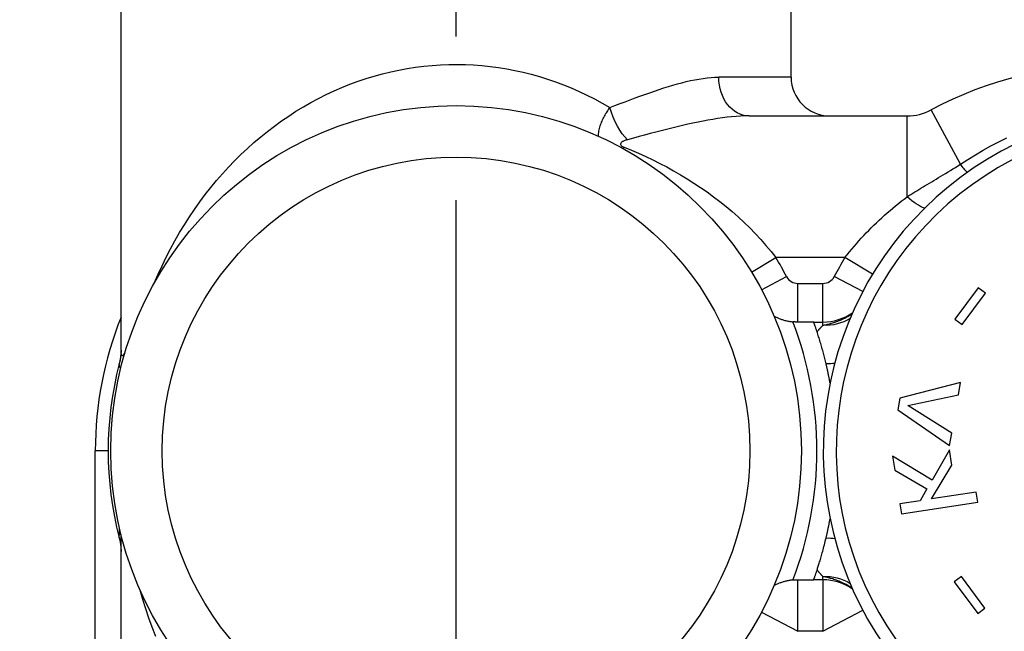
# Model space of a CAD drawing. Units: millimetres. Extents: x -286352 to 2028999, y -341462 to 154410.
# Drawn here: x -89451 to -89069, y -315267 to -315030 of the extents above; entities that cross this region are included whole.
import ezdxf

# ---------------------------------------------------------------- set-up
doc = ezdxf.new("R2010")
doc.units = ezdxf.units.MM
doc.header["$LTSCALE"] = 10
doc.linetypes.add('CENTER', pattern=[50.8, 31.75, -6.35, 6.35, -6.35])
doc.layers.add('Надписи', color=7, linetype='Continuous', lineweight=15)
doc.styles.add('Чертежный', font='isocpeur.ttf')

msp = doc.modelspace()

# ---------------------------------------------------------------- linework, layer by layer
at = {"color": 4, "linetype": 'CENTER'}
msp.add_line((-89281.95, -317449.38), (-89281.95, -314420.5), dxfattribs=at)
at = {"color": 0}
for p, q in [((-89411.95, -315158.08), (-89411.95, -314984.63)), ((-89151.95, -315052.13), (-89151.95, -314984.63)), ((-89151.95, -315052.13), (-89180.02, -315052.13)), ((-89168.26, -315067.13), (-89106.95, -315067.13)), ((-89106.95, -315098.56), (-89106.95, -315067.13)), ((-89086.26, -315085.92), (-89097.53, -315064.78)), ((-89167.26, -315127.82), (-89157.85, -315122.13)), ((-89131.04, -315122.13), (-89157.85, -315122.13)), ((-89120.34, -315128.6), (-89131.04, -315122.13)), ((-89163.43, -315134.6), (-89153.7, -315129.46)), ((-89149.28, -315147.13), (-89149.28, -315132.13)), ((-89149.28, -315132.13), (-89139.61, -315132.13)), ((-89139.61, -315147.13), (-89139.61, -315132.13)), ((-89124.13, -315135.3), (-89135.19, -315129.46)), ((-89079.37, -315133.8), (-89088.42, -315146.03)), ((-89085.62, -315148.1), (-89076.57, -315135.86)), ((-89076.57, -315135.86), (-89079.37, -315133.8)), ((-89143.23, -315147.13), (-89149.28, -315147.13)), ((-89143.23, -315147.13), (-89139.61, -315147.13)), ((-89139.61, -315148.39), (-89139.61, -315147.13)), ((-89088.42, -315146.03), (-89085.62, -315148.1)), ((-89411.95, -315158.08), (-89411.94, -315158.07)), ((-89412.65, -315163.33), (-89412.59, -315163.12)), ((-89136.94, -315170.15), (-89136.68, -315170.2)), ((-89086.16, -315170.64), (-89109.73, -315176.69)), ((-89086.98, -315175.33), (-89086.16, -315170.64)), ((-89109.73, -315176.69), (-89110.51, -315181.16)), ((-89106.69, -315179.47), (-89086.98, -315175.33)), ((-89110.51, -315181.16), (-89090.43, -315195.05)), ((-89089.59, -315190.23), (-89106.69, -315179.47)), ((-89090.43, -315195.05), (-89089.59, -315190.23)), ((-89416.95, -315197.13), (-89421.95, -315197.13)), ((-89421.95, -315399.45), (-89421.95, -315197.13)), ((-89090.49, -315196.71), (-89097.26, -315208.5)), ((-89089.59, -315202.69), (-89090.49, -315196.71)), ((-89097.26, -315208.5), (-89112.54, -315199.16)), ((-89112.54, -315199.16), (-89111.72, -315204.63)), ((-89111.72, -315204.63), (-89099.23, -315211.86)), ((-89097.43, -315215.79), (-89089.59, -315202.69)), ((-89099.23, -315211.86), (-89101.85, -315216.46)), ((-89101.85, -315216.46), (-89109.75, -315217.65)), ((-89080.09, -315213.17), (-89097.43, -315215.79)), ((-89079.51, -315217.04), (-89080.09, -315213.17)), ((-89109.75, -315217.65), (-89109.17, -315221.52)), ((-89109.17, -315221.52), (-89079.51, -315217.04)), ((-89136.68, -315224.06), (-89136.94, -315224.12)), ((-89412.59, -315231.14), (-89412.65, -315230.9)), ((-89411.95, -315401.87), (-89411.95, -315229.63)), ((-89149.28, -315267.13), (-89149.28, -315247.13)), ((-89149.28, -315247.13), (-89143.23, -315247.13)), ((-89139.61, -315247.13), (-89143.23, -315247.13)), ((-89139.61, -315247.13), (-89139.61, -315245.87)), ((-89139.61, -315247.13), (-89139.61, -315267.13)), ((-89085.83, -315245.9), (-89088.62, -315247.98)), ((-89076.76, -315258.12), (-89085.83, -315245.9)), ((-89088.62, -315247.98), (-89079.55, -315260.19)), ((-89079.55, -315260.19), (-89076.76, -315258.12)), ((-89163.43, -315259.66), (-89149.28, -315267.13)), ((-89139.61, -315267.13), (-89124.13, -315258.96)), ((-89139.61, -315267.13), (-89149.28, -315267.13))]:
    msp.add_line(p, q, dxfattribs=at)
at = {"color": 0, "flags": 128}
for points in [[(-89222.26, -315063.88), (-89220.28, -315063.12), (-89218.31, -315062.36), (-89216.35, -315061.62), (-89214.41, -315060.89), (-89212.49, -315060.17), (-89210.58, -315059.47), (-89208.69, -315058.79), (-89206.82, -315058.12), (-89204.97, -315057.48), (-89203.14, -315056.87), (-89201.33, -315056.28), (-89199.54, -315055.73), (-89197.78, -315055.2), (-89196.04, -315054.71), (-89194.32, -315054.25), (-89192.63, -315053.84), (-89190.95, -315053.46), (-89189.31, -315053.12), (-89187.69, -315052.83), (-89186.09, -315052.58), (-89184.53, -315052.39), (-89182.99, -315052.25), (-89181.49, -315052.16), (-89180.02, -315052.13)], [(-89226.69, -315075.06), (-89226.67, -315074.57), (-89226.64, -315074.07), (-89226.58, -315073.56), (-89226.5, -315073.06), (-89226.4, -315072.55), (-89226.28, -315072.05), (-89226.15, -315071.54), (-89226, -315071.04), (-89225.84, -315070.55), (-89225.67, -315070.07), (-89225.48, -315069.59), (-89225.28, -315069.12), (-89225.08, -315068.65), (-89224.86, -315068.18), (-89224.63, -315067.73), (-89224.4, -315067.28), (-89224.15, -315066.83), (-89223.9, -315066.39), (-89223.64, -315065.96), (-89223.38, -315065.53), (-89223.1, -315065.11), (-89222.83, -315064.69), (-89222.54, -315064.28), (-89222.26, -315063.88)], [(-89168.26, -315067.13), (-89169.9, -315067.15), (-89171.57, -315067.22), (-89173.29, -315067.33), (-89175.03, -315067.49), (-89176.81, -315067.68), (-89178.62, -315067.91), (-89180.46, -315068.17), (-89182.32, -315068.47), (-89184.21, -315068.8), (-89186.12, -315069.16), (-89188.07, -315069.54), (-89190.04, -315069.96), (-89192.03, -315070.39), (-89194.05, -315070.86), (-89196.09, -315071.34), (-89198.16, -315071.84), (-89200.24, -315072.36), (-89202.35, -315072.9), (-89204.47, -315073.45), (-89206.62, -315074.01), (-89208.78, -315074.59), (-89210.96, -315075.17), (-89213.16, -315075.76), (-89215.37, -315076.36)], [(-89215.37, -315076.36), (-89215.65, -315076.44), (-89215.92, -315076.52), (-89216.18, -315076.61), (-89216.44, -315076.7), (-89216.69, -315076.8), (-89216.92, -315076.9), (-89217.14, -315077.01), (-89217.35, -315077.13), (-89217.53, -315077.25), (-89217.7, -315077.38), (-89217.85, -315077.52), (-89217.96, -315077.66), (-89218.05, -315077.81), (-89218.1, -315077.96), (-89218.11, -315078.11), (-89218.08, -315078.27), (-89218.01, -315078.42), (-89217.9, -315078.57), (-89217.76, -315078.71), (-89217.59, -315078.85), (-89217.39, -315078.98), (-89217.17, -315079.1), (-89216.94, -315079.22), (-89216.69, -315079.32)], [(-89086.26, -315085.92), (-89083.37, -315084.02), (-89080.43, -315082.2), (-89077.44, -315080.46), (-89074.4, -315078.79), (-89071.33, -315077.21), (-89068.22, -315075.7)], [(-89216.69, -315079.32), (-89213.9, -315080.46), (-89211.13, -315081.64), (-89208.37, -315082.89), (-89205.63, -315084.18), (-89202.92, -315085.54), (-89200.22, -315086.95), (-89197.55, -315088.42), (-89194.89, -315089.95), (-89192.27, -315091.53), (-89189.66, -315093.18), (-89187.09, -315094.89), (-89184.55, -315096.66), (-89182.05, -315098.48), (-89179.59, -315100.36), (-89177.17, -315102.3), (-89174.8, -315104.29), (-89172.48, -315106.34), (-89170.21, -315108.45), (-89168, -315110.6), (-89165.84, -315112.82), (-89163.74, -315115.08), (-89161.71, -315117.39), (-89159.74, -315119.74), (-89157.85, -315122.13)], [(-89106.95, -315098.56), (-89106.21, -315098.08), (-89105.46, -315097.6), (-89104.7, -315097.12), (-89103.94, -315096.64), (-89103.16, -315096.16), (-89102.36, -315095.67), (-89101.56, -315095.18), (-89100.75, -315094.69), (-89099.92, -315094.19), (-89099.09, -315093.69), (-89098.24, -315093.18), (-89097.37, -315092.67), (-89096.5, -315092.15), (-89095.62, -315091.63), (-89094.72, -315091.1), (-89093.81, -315090.55), (-89092.89, -315090), (-89091.97, -315089.45), (-89091.03, -315088.88), (-89090.09, -315088.3), (-89089.14, -315087.72), (-89088.18, -315087.13), (-89087.22, -315086.53), (-89086.26, -315085.92)], [(-89131.04, -315122.13), (-89130.19, -315121.03), (-89129.32, -315119.94), (-89128.43, -315118.86), (-89127.53, -315117.79), (-89126.61, -315116.72), (-89125.68, -315115.67), (-89124.74, -315114.62), (-89123.78, -315113.58), (-89122.81, -315112.56), (-89121.83, -315111.54), (-89120.83, -315110.54), (-89119.83, -315109.55), (-89118.81, -315108.57), (-89117.78, -315107.6), (-89116.74, -315106.64), (-89115.69, -315105.7), (-89114.63, -315104.76), (-89113.56, -315103.84), (-89112.48, -315102.93), (-89111.39, -315102.03), (-89110.29, -315101.14), (-89109.18, -315100.27), (-89108.07, -315099.41), (-89106.95, -315098.56)], [(-89139.61, -315148.39), (-89139.29, -315148.32), (-89138.95, -315148.25), (-89138.6, -315148.17), (-89138.24, -315148.08), (-89137.87, -315147.99), (-89137.48, -315147.9), (-89137.08, -315147.79), (-89136.66, -315147.68), (-89136.23, -315147.56), (-89135.78, -315147.43), (-89135.32, -315147.29), (-89134.85, -315147.13), (-89134.36, -315146.96), (-89133.86, -315146.77), (-89133.34, -315146.57), (-89132.81, -315146.35), (-89132.26, -315146.11), (-89131.71, -315145.84), (-89131.14, -315145.56), (-89130.57, -315145.25), (-89129.98, -315144.91), (-89129.4, -315144.54), (-89128.8, -315144.15), (-89128.21, -315143.73)], [(-89158.57, -315144.84), (-89158.27, -315144.99), (-89157.98, -315145.14), (-89157.69, -315145.28), (-89157.4, -315145.41), (-89157.1, -315145.54), (-89156.81, -315145.66), (-89156.52, -315145.78), (-89156.22, -315145.89), (-89155.92, -315146), (-89155.62, -315146.1), (-89155.31, -315146.2), (-89155.01, -315146.29), (-89154.7, -315146.38), (-89154.39, -315146.47), (-89154.08, -315146.55), (-89153.76, -315146.62), (-89153.45, -315146.69), (-89153.13, -315146.75), (-89152.81, -315146.81), (-89152.5, -315146.87), (-89152.18, -315146.92), (-89151.86, -315146.96), (-89151.54, -315147), (-89151.21, -315147.04)], [(-89149.28, -315147.13), (-89149.36, -315147.13), (-89149.45, -315147.13), (-89149.53, -315147.13), (-89149.62, -315147.13), (-89149.7, -315147.13), (-89149.78, -315147.12), (-89149.87, -315147.12), (-89149.95, -315147.12), (-89150.03, -315147.12), (-89150.11, -315147.11), (-89150.19, -315147.11), (-89150.27, -315147.11), (-89150.36, -315147.1), (-89150.44, -315147.1), (-89150.52, -315147.09), (-89150.6, -315147.09), (-89150.67, -315147.08), (-89150.75, -315147.08), (-89150.83, -315147.07), (-89150.91, -315147.06), (-89150.99, -315147.06), (-89151.06, -315147.05), (-89151.14, -315147.04), (-89151.21, -315147.04)], [(-89143.17, -315147.14), (-89143.17, -315147.14), (-89143.18, -315147.14), (-89143.18, -315147.14), (-89143.18, -315147.14), (-89143.18, -315147.14), (-89143.18, -315147.14), (-89143.18, -315147.14), (-89143.18, -315147.14), (-89143.18, -315147.13), (-89143.19, -315147.13), (-89143.19, -315147.13), (-89143.19, -315147.13), (-89143.19, -315147.13), (-89143.19, -315147.13), (-89143.2, -315147.13), (-89143.2, -315147.13), (-89143.2, -315147.13), (-89143.21, -315147.13), (-89143.21, -315147.13), (-89143.21, -315147.13), (-89143.22, -315147.13), (-89143.22, -315147.13), (-89143.22, -315147.13), (-89143.23, -315147.13)], [(-89141.87, -315150.91), (-89141.97, -315150.63), (-89142.06, -315150.36), (-89142.14, -315150.1), (-89142.23, -315149.85), (-89142.31, -315149.6), (-89142.39, -315149.37), (-89142.47, -315149.15), (-89142.54, -315148.94), (-89142.61, -315148.73), (-89142.68, -315148.55), (-89142.74, -315148.37), (-89142.8, -315148.2), (-89142.85, -315148.05), (-89142.9, -315147.91), (-89142.95, -315147.77), (-89142.99, -315147.66), (-89143.03, -315147.55), (-89143.06, -315147.46), (-89143.09, -315147.37), (-89143.12, -315147.3), (-89143.14, -315147.24), (-89143.15, -315147.2), (-89143.17, -315147.16), (-89143.17, -315147.14)], [(-89141.87, -315150.91), (-89141.76, -315150.78), (-89141.65, -315150.66), (-89141.54, -315150.53), (-89141.44, -315150.41), (-89141.33, -315150.29), (-89141.23, -315150.17), (-89141.12, -315150.05), (-89141.02, -315149.94), (-89140.92, -315149.82), (-89140.82, -315149.71), (-89140.72, -315149.6), (-89140.63, -315149.5), (-89140.53, -315149.39), (-89140.44, -315149.29), (-89140.35, -315149.19), (-89140.26, -315149.09), (-89140.17, -315149), (-89140.09, -315148.9), (-89140, -315148.81), (-89139.92, -315148.72), (-89139.84, -315148.64), (-89139.76, -315148.55), (-89139.69, -315148.47), (-89139.61, -315148.39)], [(-89138.37, -315163.33), (-89138.49, -315162.84), (-89138.61, -315162.35), (-89138.73, -315161.84), (-89138.86, -315161.33), (-89138.99, -315160.81), (-89139.12, -315160.28), (-89139.26, -315159.75), (-89139.4, -315159.21), (-89139.55, -315158.67), (-89139.69, -315158.13), (-89139.85, -315157.59), (-89140, -315157.04), (-89140.15, -315156.49), (-89140.31, -315155.94), (-89140.47, -315155.4), (-89140.63, -315154.87), (-89140.79, -315154.34), (-89140.95, -315153.82), (-89141.11, -315153.3), (-89141.26, -315152.8), (-89141.42, -315152.31), (-89141.57, -315151.83), (-89141.73, -315151.36), (-89141.87, -315150.91)], [(-89411.94, -315158.07), (-89411.94, -315158.28), (-89411.95, -315158.49), (-89411.95, -315158.71), (-89411.96, -315158.92), (-89411.97, -315159.13), (-89411.98, -315159.34), (-89412, -315159.56), (-89412.02, -315159.77), (-89412.04, -315159.98), (-89412.06, -315160.19), (-89412.08, -315160.4), (-89412.11, -315160.61), (-89412.13, -315160.82), (-89412.16, -315161.04), (-89412.2, -315161.25), (-89412.23, -315161.46), (-89412.27, -315161.66), (-89412.31, -315161.87), (-89412.35, -315162.08), (-89412.39, -315162.29), (-89412.44, -315162.5), (-89412.49, -315162.71), (-89412.54, -315162.91), (-89412.59, -315163.12)], [(-89411.95, -315158.08), (-89412.11, -315160.62), (-89412.59, -315163.12)], [(-89411.71, -315159.9), (-89411.73, -315159.86), (-89411.75, -315159.82), (-89411.76, -315159.77), (-89411.78, -315159.72), (-89411.79, -315159.67), (-89411.81, -315159.62), (-89411.82, -315159.56), (-89411.84, -315159.5), (-89411.85, -315159.44), (-89411.86, -315159.38), (-89411.87, -315159.31), (-89411.88, -315159.25), (-89411.89, -315159.18), (-89411.9, -315159.11), (-89411.91, -315159.03), (-89411.92, -315158.95), (-89411.93, -315158.88), (-89411.93, -315158.8), (-89411.94, -315158.71), (-89411.95, -315158.63), (-89411.95, -315158.54), (-89411.96, -315158.45), (-89411.96, -315158.36), (-89411.96, -315158.27)], [(-89411.71, -315159.9), (-89411.68, -315159.97), (-89411.64, -315160.03), (-89411.61, -315160.07), (-89411.57, -315160.11), (-89411.53, -315160.14), (-89411.49, -315160.16), (-89411.44, -315160.17), (-89411.4, -315160.17), (-89411.35, -315160.16), (-89411.3, -315160.14), (-89411.25, -315160.12), (-89411.19, -315160.08), (-89411.14, -315160.03), (-89411.08, -315159.98), (-89411.02, -315159.92), (-89410.96, -315159.85), (-89410.9, -315159.77), (-89410.83, -315159.69), (-89410.77, -315159.59), (-89410.7, -315159.49), (-89410.63, -315159.38), (-89410.56, -315159.26), (-89410.48, -315159.14), (-89410.41, -315159.01)], [(-89412.03, -315164.95), (-89412.07, -315164.95), (-89412.11, -315164.93), (-89412.15, -315164.91), (-89412.18, -315164.89), (-89412.22, -315164.86), (-89412.25, -315164.83), (-89412.29, -315164.79), (-89412.32, -315164.74), (-89412.35, -315164.69), (-89412.38, -315164.64), (-89412.41, -315164.58), (-89412.44, -315164.52), (-89412.46, -315164.45), (-89412.49, -315164.38), (-89412.51, -315164.31), (-89412.53, -315164.23), (-89412.55, -315164.15), (-89412.57, -315164.06), (-89412.59, -315163.97), (-89412.61, -315163.88), (-89412.62, -315163.79), (-89412.64, -315163.69), (-89412.65, -315163.58), (-89412.66, -315163.47)], [(-89136.94, -315170.15), (-89136.99, -315169.85), (-89137.05, -315169.56), (-89137.1, -315169.27), (-89137.16, -315168.98), (-89137.21, -315168.69), (-89137.27, -315168.41), (-89137.33, -315168.12), (-89137.38, -315167.84), (-89137.44, -315167.55), (-89137.5, -315167.27), (-89137.56, -315166.99), (-89137.62, -315166.7), (-89137.68, -315166.41), (-89137.74, -315166.13), (-89137.8, -315165.84), (-89137.86, -315165.56), (-89137.93, -315165.28), (-89137.99, -315165), (-89138.05, -315164.72), (-89138.11, -315164.44), (-89138.18, -315164.16), (-89138.24, -315163.89), (-89138.3, -315163.61), (-89138.37, -315163.33)], [(-89136.81, -315170.83), (-89136.81, -315170.8), (-89136.82, -315170.77), (-89136.82, -315170.75), (-89136.83, -315170.72), (-89136.83, -315170.69), (-89136.84, -315170.66), (-89136.85, -315170.63), (-89136.85, -315170.6), (-89136.86, -315170.58), (-89136.86, -315170.55), (-89136.87, -315170.52), (-89136.87, -315170.49), (-89136.88, -315170.46), (-89136.88, -315170.43), (-89136.89, -315170.4), (-89136.89, -315170.38), (-89136.9, -315170.35), (-89136.9, -315170.32), (-89136.91, -315170.29), (-89136.91, -315170.26), (-89136.92, -315170.23), (-89136.92, -315170.2), (-89136.93, -315170.17), (-89136.94, -315170.15)], [(-89138.37, -315230.93), (-89138.3, -315230.65), (-89138.24, -315230.37), (-89138.18, -315230.1), (-89138.11, -315229.82), (-89138.05, -315229.55), (-89137.99, -315229.27), (-89137.93, -315229), (-89137.87, -315228.72), (-89137.81, -315228.45), (-89137.75, -315228.18), (-89137.69, -315227.9), (-89137.63, -315227.62), (-89137.57, -315227.34), (-89137.51, -315227.06), (-89137.45, -315226.78), (-89137.4, -315226.5), (-89137.34, -315226.21), (-89137.28, -315225.92), (-89137.22, -315225.63), (-89137.17, -315225.33), (-89137.11, -315225.04), (-89137.05, -315224.73), (-89136.99, -315224.43), (-89136.94, -315224.12)], [(-89136.94, -315224.12), (-89136.93, -315224.09), (-89136.92, -315224.06), (-89136.92, -315224.03), (-89136.91, -315224), (-89136.91, -315223.97), (-89136.9, -315223.94), (-89136.9, -315223.91), (-89136.89, -315223.89), (-89136.89, -315223.86), (-89136.88, -315223.83), (-89136.88, -315223.8), (-89136.87, -315223.77), (-89136.87, -315223.74), (-89136.86, -315223.71), (-89136.86, -315223.69), (-89136.85, -315223.66), (-89136.85, -315223.63), (-89136.84, -315223.6), (-89136.83, -315223.57), (-89136.83, -315223.54), (-89136.82, -315223.52), (-89136.82, -315223.49), (-89136.81, -315223.46), (-89136.81, -315223.43)], [(-89412.65, -315230.9), (-89412.65, -315230.75), (-89412.64, -315230.6), (-89412.64, -315230.46), (-89412.63, -315230.31), (-89412.63, -315230.16), (-89412.62, -315230.01), (-89412.62, -315229.86), (-89412.61, -315229.7), (-89412.61, -315229.55), (-89412.6, -315229.4), (-89412.6, -315229.25), (-89412.59, -315229.09), (-89412.59, -315228.94), (-89412.58, -315228.78), (-89412.58, -315228.63), (-89412.57, -315228.47), (-89412.57, -315228.31), (-89412.56, -315228.16), (-89412.56, -315228), (-89412.55, -315227.84), (-89412.55, -315227.68), (-89412.54, -315227.52), (-89412.53, -315227.36), (-89412.53, -315227.2)], [(-89412.59, -315231.14), (-89412.54, -315231.35), (-89412.49, -315231.56), (-89412.44, -315231.76), (-89412.39, -315231.97), (-89412.35, -315232.18), (-89412.31, -315232.39), (-89412.27, -315232.59), (-89412.23, -315232.8), (-89412.2, -315233.01), (-89412.17, -315233.22), (-89412.14, -315233.43), (-89412.11, -315233.64), (-89412.08, -315233.85), (-89412.06, -315234.06), (-89412.04, -315234.27), (-89412.02, -315234.49), (-89412, -315234.7), (-89411.99, -315234.91), (-89411.97, -315235.12), (-89411.96, -315235.33), (-89411.96, -315235.55), (-89411.95, -315235.76), (-89411.95, -315235.97), (-89411.95, -315236.18)], [(-89141.87, -315243.35), (-89141.76, -315243.01), (-89141.65, -315242.66), (-89141.53, -315242.29), (-89141.4, -315241.91), (-89141.28, -315241.51), (-89141.15, -315241.09), (-89141.01, -315240.66), (-89140.88, -315240.22), (-89140.73, -315239.76), (-89140.59, -315239.28), (-89140.45, -315238.79), (-89140.3, -315238.28), (-89140.15, -315237.75), (-89139.99, -315237.21), (-89139.84, -315236.66), (-89139.68, -315236.08), (-89139.52, -315235.5), (-89139.36, -315234.89), (-89139.2, -315234.27), (-89139.03, -315233.63), (-89138.87, -315232.98), (-89138.7, -315232.31), (-89138.54, -315231.63), (-89138.37, -315230.93)], [(-89143.17, -315247.12), (-89143.17, -315247.1), (-89143.15, -315247.06), (-89143.14, -315247.02), (-89143.12, -315246.96), (-89143.09, -315246.89), (-89143.06, -315246.81), (-89143.03, -315246.71), (-89142.99, -315246.6), (-89142.95, -315246.49), (-89142.9, -315246.36), (-89142.85, -315246.21), (-89142.8, -315246.06), (-89142.74, -315245.89), (-89142.68, -315245.72), (-89142.61, -315245.53), (-89142.54, -315245.33), (-89142.47, -315245.11), (-89142.39, -315244.89), (-89142.31, -315244.66), (-89142.23, -315244.41), (-89142.14, -315244.16), (-89142.06, -315243.9), (-89141.97, -315243.63), (-89141.87, -315243.35)], [(-89139.61, -315245.87), (-89139.69, -315245.79), (-89139.76, -315245.71), (-89139.84, -315245.62), (-89139.92, -315245.54), (-89140, -315245.45), (-89140.09, -315245.36), (-89140.17, -315245.26), (-89140.26, -315245.17), (-89140.35, -315245.07), (-89140.44, -315244.97), (-89140.54, -315244.87), (-89140.63, -315244.76), (-89140.73, -315244.66), (-89140.82, -315244.55), (-89140.92, -315244.44), (-89141.02, -315244.32), (-89141.12, -315244.21), (-89141.23, -315244.09), (-89141.33, -315243.97), (-89141.44, -315243.85), (-89141.54, -315243.73), (-89141.65, -315243.61), (-89141.76, -315243.48), (-89141.87, -315243.35)], [(-89151.21, -315247.22), (-89151.14, -315247.22), (-89151.06, -315247.21), (-89150.99, -315247.2), (-89150.91, -315247.2), (-89150.83, -315247.19), (-89150.75, -315247.18), (-89150.67, -315247.18), (-89150.6, -315247.17), (-89150.52, -315247.17), (-89150.44, -315247.16), (-89150.36, -315247.16), (-89150.27, -315247.16), (-89150.19, -315247.15), (-89150.11, -315247.15), (-89150.03, -315247.14), (-89149.95, -315247.14), (-89149.87, -315247.14), (-89149.78, -315247.14), (-89149.7, -315247.14), (-89149.62, -315247.13), (-89149.53, -315247.13), (-89149.45, -315247.13), (-89149.36, -315247.13), (-89149.28, -315247.13)], [(-89143.23, -315247.13), (-89143.22, -315247.13), (-89143.22, -315247.13), (-89143.22, -315247.13), (-89143.21, -315247.13), (-89143.21, -315247.13), (-89143.21, -315247.13), (-89143.2, -315247.13), (-89143.2, -315247.13), (-89143.2, -315247.13), (-89143.19, -315247.13), (-89143.19, -315247.13), (-89143.19, -315247.13), (-89143.19, -315247.13), (-89143.19, -315247.13), (-89143.18, -315247.13), (-89143.18, -315247.13), (-89143.18, -315247.12), (-89143.18, -315247.12), (-89143.18, -315247.12), (-89143.18, -315247.12), (-89143.18, -315247.12), (-89143.18, -315247.12), (-89143.17, -315247.12), (-89143.17, -315247.12)], [(-89128.21, -315250.53), (-89128.8, -315250.11), (-89129.4, -315249.72), (-89129.98, -315249.35), (-89130.57, -315249.02), (-89131.14, -315248.7), (-89131.71, -315248.42), (-89132.26, -315248.15), (-89132.81, -315247.91), (-89133.34, -315247.69), (-89133.86, -315247.49), (-89134.36, -315247.3), (-89134.85, -315247.13), (-89135.32, -315246.97), (-89135.78, -315246.83), (-89136.23, -315246.7), (-89136.66, -315246.58), (-89137.08, -315246.47), (-89137.48, -315246.36), (-89137.87, -315246.27), (-89138.24, -315246.18), (-89138.6, -315246.1), (-89138.95, -315246.02), (-89139.29, -315245.94), (-89139.61, -315245.87)], [(-89151.21, -315247.22), (-89151.54, -315247.26), (-89151.86, -315247.3), (-89152.18, -315247.34), (-89152.5, -315247.39), (-89152.81, -315247.45), (-89153.13, -315247.51), (-89153.45, -315247.57), (-89153.76, -315247.64), (-89154.08, -315247.72), (-89154.39, -315247.8), (-89154.7, -315247.88), (-89155.01, -315247.97), (-89155.31, -315248.06), (-89155.62, -315248.16), (-89155.92, -315248.27), (-89156.22, -315248.37), (-89156.52, -315248.49), (-89156.81, -315248.6), (-89157.1, -315248.72), (-89157.4, -315248.85), (-89157.69, -315248.98), (-89157.98, -315249.12), (-89158.27, -315249.27), (-89158.57, -315249.42)], [(-89398.46, -315269.11), (-89399.83, -315265.58), (-89401.12, -315262.02), (-89402.34, -315258.44), (-89403.48, -315254.84), (-89404.55, -315251.22)]]:
    msp.add_lwpolyline(points, dxfattribs=at)
at = {"color": 0}
for radius in [134, 114]:
    msp.add_circle((-89281.95, -315197.13), radius, dxfattribs=at)
for centre, radius, start, end in [((-89026.95, -315197.13), 150, 61.9275, 118.0725), ((-89136.95, -315052.13), 15, 180, 270), ((-89006.95, -315197.13), 132.5, 46.4103, 17.9812), ((-89106.95, -315047.13), 20, 270, 298.0725), ((-89006.95, -315197.13), 127.5, 44.9199, 19.4715), ((-89281.95, -315197.13), 145, 27.8181, 31.1474), ((-89006.95, -315197.13), 145, 148.8526, 152.1819), ((-89149.28, -315127.13), 5, 207.8181, 270), ((-89139.61, -315127.13), 5, 270, 332.1819), ((-89139.61, -315127.13), 20, 270, 305.1338), ((-89281.95, -315197.13), 140, 158.2132, 180), ((-89281.95, -315197.13), 140, 339.0341, 20.9659), ((-89281.95, -315197.13), 135, 165.501, 194.484), ((-89139.61, -315267.13), 20, 54.8662, 90)]:
    msp.add_arc(centre, radius, start, end, dxfattribs=at)
at = {"color": 0, "extrusion": (0, 0, -1)}
for centre, major_axis, ratio, start_param, end_param in [((-89281.95, -315197.13), (0, 150), 0.866667, 5.161592, 6.760214), ((-89168.26, -315052.13), (0, -15), 0.784056, 0, 1.570796), ((-89215.37, -315063.88), (4.88, -14.18), 0.439058, 0.66509, 1.72085), ((-89216.69, -315067.65), (6.75, 13.39), 0.487246, 2.33929, 2.402915), ((-89090.24, -315078.44), (-8.62, 12.28), 0.08293, 3.727063, 4.117716), ((-89106.95, -315092.13), (-10.34, 10.86), 0.310918, 3.724274, 4.396833), ((-89139.61, -315131.53), (-16.13, 7.98), 0.923289, 3.647525, 4.284076), ((-89149.28, -315156.58), (-17.31, 4.93), 0.26792, 3.672474, 3.956641), ((-89149.28, -315237.69), (-17.31, -4.93), 0.26792, 2.326544, 2.610711), ((-89139.61, -315262.74), (16.13, 7.98), 0.923289, 5.140702, 5.777253)]:
    msp.add_ellipse(centre, major_axis=major_axis, ratio=ratio, start_param=start_param, end_param=end_param, dxfattribs=at)

# ---------------------------------------------------------------- texts
at = {"layer": 'Надписи', "insert": (-241940.17, -324056.62), "char_height": 250, "width": 17453.0939, "attachment_point": 4, "style": 'Чертежный'}
msp.add_mtext('     Проект по реконструкции системы отопления индивидуального жилого дома выполнен на основании архитектурно-строительных чертежей, технического задания и в соответствии с: \\P\\pi738.55;- СП 60.13330.2012 "Отопление, вентиляция и кондиционирование"; \\P- СП 50.13330.2012 "Тепловая защита зданий"; \\P- СП 7.13130.2013 "Отопление, вентиляция и кондиционирование. Противопожарные требования"; \\P- СП 40-102-98 "Проектирование и монтаж трубопроводов систем отопления с использованием металлополимерных труб";\\P- СП 73.13330.2012. "Внутренние санитарно-технические системы";\\P- СП 55.13330.2012 "Дома жилые одноквартирные".\\P{\\LСИСТЕМА ОТОПЛЕНИЯ }\\P\\pi0;     Расчетная температура наружного воздуха для проектирования отопления и вентиляции Тн=-21°С. Источником теплоснабжения здания являются газовые водогрейные котлы "Ariston" и "Navien", установленные в теплогенераторной, в подвале. Отопление коттеджа осуществляется при помощи водяного радиаторного отопления и "теплого пола". Радиаторная система отопления запитывается от газового котла "Navien", котел "Ariston" является источником теплоснабжения для системы "теплый пол" и ГВС.  Теплоносителем для системы радиаторного отопления служит горячая вода с параметрами Т1 = 80 °C, Т2 = 60 °C.  Параметры теплоносителя системы "теплый пол" Т11 = 45 °C, Т21 = 30 °C.  \\P\\pi738.55;Система радиаторного отопления - горизонтальная, двухтрубная, с поэтажной разводкой магистралей.  Удаление воздуха из систем отопления осуществляется в самых высоких точках системы с помощью радиаторных воздухоотводчиков. Для качественного и количественного распределения теплоносителя запроектирован коллектор распределительный, расположенный в помещении теплогенераторной. Для каждого этажа запроектирована отдельная система отопления от распределительного коллектора. \\PВ качестве отопительных приборов выбраны радиаторы секционные алюминиевые «Lammin ECO» высотой 500 и 350 мм, с установкой запорной и регулирующей термостатической арматуры на  подводках, фирмы «GIACOMINI». Регулирование тепловой мощности радиаторов осуществляется автоматически, при помощи термоголовок на приборах. Трубопроводы полипропиленовые, армированные стекловолокном, типа PN25 фирмы «Valfex». Трубопроводы, прокладываемые скрыто в конструкциях пола и стены покрываются трубчатой теплоизоляцией НПЭ.\\P{\\LТЕПЛЫЙ ПОЛ\\P}Система отопления "теплый пол" предусмотрена для всех помещений первого этажа индивидуального жилого дома.  В качестве греющих элементов используется металлополимерная труба фирмы «GIACOMINI» ∅16х2,0 мм. Трубы укладываются в цементно-песчаную стяжку с пластификатором. Система отопления "теплый пол" подключается к газовому котлу "Ariston". Регулирование тепловой мощности "теплого пола" осуществляется от электроники газового котла "Ariston". Подключение петель "теплого пола" осуществляется к коллекторной группе с расходомерами, установленной в санузле первого этажа. Для выпуска воздуха из системы предусмотрена установка автоматических воздухоотводчиков на коллекторной группе. Транзитные трубопроводы "теплого пола" покрываются трубчатой теплоизоляцией НПЭ. Циркуляцию теплоносителя в контуре "теплого пола" обеспечивает смесительная группа для теплого пола без насоса  "GIACOMINI" в комплекте с насосом фирмы «Valfex», установленные в коллектор шкафу в санузле. Параметры теплоносителя системы "теплый пол" Т11 = 45 °C, Т21 = 30 °C.\\P{\\LВЕНТИЛЯЦИЯ} \\P\\pi590.63;Вентиляция индивидуального жилого дома естественная. Приток осуществляется через окна, вытяжка через вентиляционные каналы в санузлах. Проектом не предусмотрено изменение существующей системы вентиляции.\\P\\P\\pi0;{\\H1.2x;\\C0;   \\H0.83333x;Технические решения, принятые в проекте, соответствуют требованиям экологических, санитарно-гигиенических, противопожарных и других норм, действующих на территории Российской Федерации, и обеспечивают безопасную для жизни и здоровья людей эксплуатацию объекта при соблюдении предусмотренных проектом мероприятий.}', dxfattribs=at)

doc.saveas('drawing.dxf')
